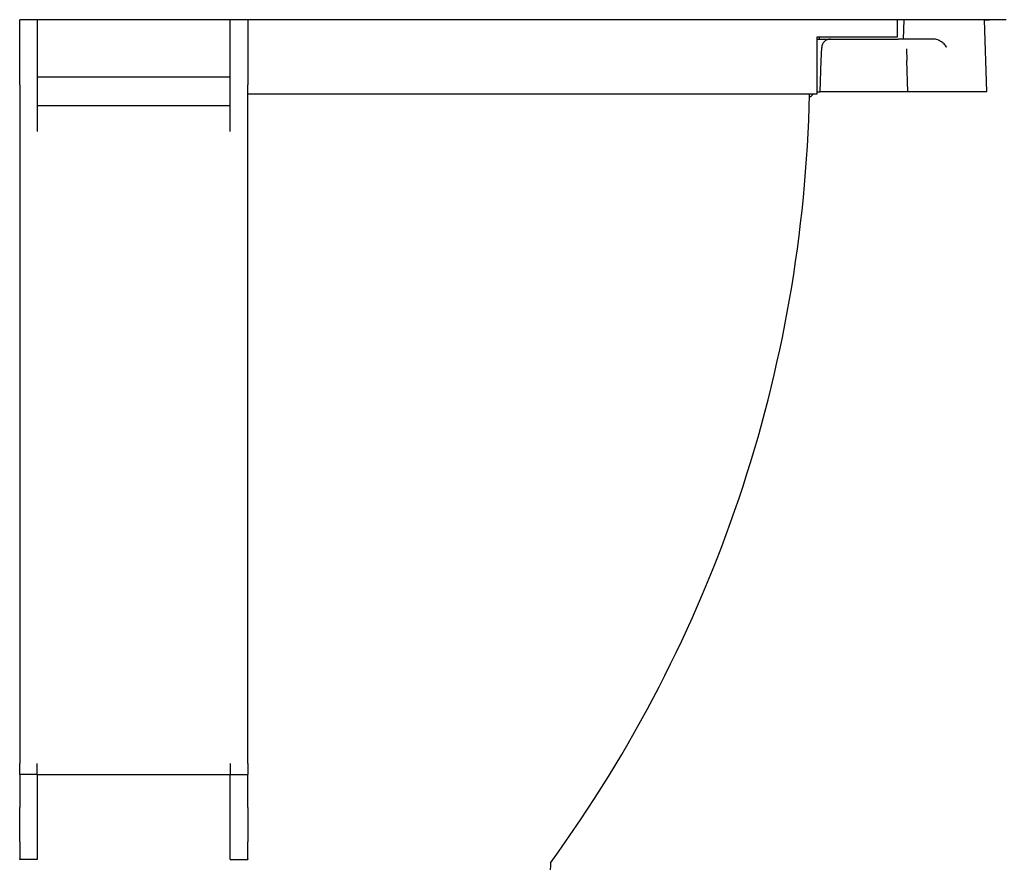
# Model space of a CAD drawing. Extents: x -335 to 1565, y -1905 to 865.
# Drawn here: x -73 to 39, y -753 to -657 of the extents above; entities that cross this region are included whole.
import ezdxf

# ---------------------------------------------------------------- set-up
doc = ezdxf.new("R2010")
doc.units = 0
doc.layers.add('AM_VIS', color=7, linetype='CONTINUOUS')

msp = doc.modelspace()

# ---------------------------------------------------------------- linework, layer by layer
at = {"layer": 'AM_VIS'}
for p, q in [((-72.89, -664.64), (-72.89, -657.23)), ((-70.89, -657.23), (-72.89, -657.23)), ((-48.89, -657.23), (-70.89, -657.23)), ((-70.89, -657.23), (-70.89, -664.64)), ((-46.89, -657.23), (-48.89, -657.23)), ((-48.89, -664.64), (-48.89, -657.23)), ((39.52, -657.23), (-46.89, -657.23)), ((-46.89, -657.23), (-46.89, -664.64)), ((27.11, -657.23), (27.11, -659.23)), ((27.82, -659.43), (27.9, -657.23)), ((37.04, -657.23), (37.61, -657.23)), ((37.32, -665.43), (37.04, -657.23)), ((17.94, -659.23), (17.94, -665.73)), ((27.11, -659.23), (17.94, -659.23)), ((17.94, -659.43), (19.5, -659.43)), ((19.5, -659.43), (27.2, -659.43)), ((31.17, -659.43), (27.42, -659.43)), ((18.45, -661.89), (18.5, -660.39)), ((28.15, -660.55), (28.2, -661.89)), ((18.32, -665.43), (18.45, -661.89)), ((28.32, -665.43), (28.2, -661.89)), ((-70.89, -663.73), (-48.89, -663.73)), ((-72.89, -664.64), (-72.89, -741.97)), ((-70.89, -664.64), (-70.89, -669.97)), ((-48.89, -669.97), (-48.89, -664.64)), ((-46.89, -741.97), (-46.89, -664.64)), ((17.94, -665.73), (-46.89, -665.73)), ((17.94, -665.43), (18.32, -665.43)), ((28.32, -665.43), (18.32, -665.43)), ((37.32, -665.43), (28.5, -665.43)), ((-70.89, -667.01), (-48.89, -667.01)), ((-72.89, -743.23), (-72.89, -741.97)), ((-70.89, -742.49), (-70.89, -741.97)), ((-70.89, -743.23), (-70.89, -742.49)), ((-48.89, -741.97), (-48.89, -742.49)), ((-48.89, -742.49), (-48.89, -743.23)), ((-46.89, -741.97), (-46.89, -743.23)), ((-72.89, -743.23), (-72.89, -746.97)), ((-70.89, -743.23), (-72.89, -743.23)), ((-70.89, -743.23), (-70.89, -746.97)), ((-70.89, -743.23), (-48.89, -743.23)), ((-48.89, -746.97), (-48.89, -743.23)), ((-48.89, -743.23), (-46.89, -743.23)), ((-46.89, -746.97), (-46.89, -743.23)), ((-72.89, -750.91), (-72.89, -746.97)), ((-70.89, -746.97), (-70.89, -750.91)), ((-48.89, -750.91), (-48.89, -746.97)), ((-46.89, -746.97), (-46.89, -750.91)), ((-72.89, -750.91), (-72.89, -752.83)), ((-70.89, -750.91), (-70.89, -752.83)), ((-48.89, -752.83), (-48.89, -750.91)), ((-46.89, -752.83), (-46.89, -750.91)), ((-72.89, -752.89), (-72.89, -752.83)), ((-70.89, -752.83), (-70.89, -752.89)), ((-48.89, -752.89), (-48.89, -752.83)), ((-46.89, -752.83), (-46.89, -752.89)), ((-70.89, -752.89), (-72.89, -752.89)), ((-48.89, -752.89), (-46.89, -752.89)), ((-12.89, -778.23), (-12.37, -753.23))]:
    msp.add_line(p, q, dxfattribs=at)
for centre, radius, start, end in [((19.5, -660.43), 1, 90, 178), ((-136.86, -662.58), 154, 323.9384, 358.8269), ((15.61, -663.43), 3, 299.878, 309.9445)]:
    msp.add_arc(centre, radius, start, end, dxfattribs=at)
msp.add_open_spline([(18.25, -659.43), (18.26, -659.33), (18.26, -659.23)], degree=2, dxfattribs=at)
for points, knots in [([(27.42, -659.43), (27.41, -659.43), (27.4, -659.43), (27.38, -659.43), (27.37, -659.43), (27.35, -659.43), (27.34, -659.43), (27.32, -659.43), (27.3, -659.43), (27.28, -659.43), (27.26, -659.43), (27.24, -659.43), (27.22, -659.43), (27.21, -659.43), (27.21, -659.43), (27.2, -659.43)], [-0.7061907, -0.7061907, -0.7061907, -0.7061907, -0.6179168, -0.6179168, -0.6179168, -0.4943335, -0.4943335, -0.4943335, -0.3213168, -0.3213168, -0.3213168, -0.0790934, -0.0790934, -0.0790934, 0, 0, 0, 0]), ([(32.74, -660.39), (32.74, -660.39), (32.74, -660.39), (32.67, -660.25), (32.57, -660.12), (32.33, -659.87), (32.19, -659.76), (31.84, -659.56), (31.65, -659.49), (31.36, -659.44), (31.27, -659.43), (31.17, -659.43)], [-0.002684, -0.002684, -0.002684, -0.002684, 0, 0, 0.77961, 0.77961, 1.508238, 1.508238, 2.288058, 2.288058, 2.665299, 2.665299, 2.665299, 2.665299]), ([(28.5, -665.43), (28.44, -665.43), (28.4, -665.43), (28.34, -665.43), (28.32, -665.43), (28.32, -665.43)], [0, 0, 0, 0, 0.4298547, 0.4298547, 0.8597098, 0.8597098, 0.8597098, 0.8597098])]:
    msp.add_open_spline(points, degree=3, knots=knots, dxfattribs=at)

doc.saveas('drawing.dxf')
